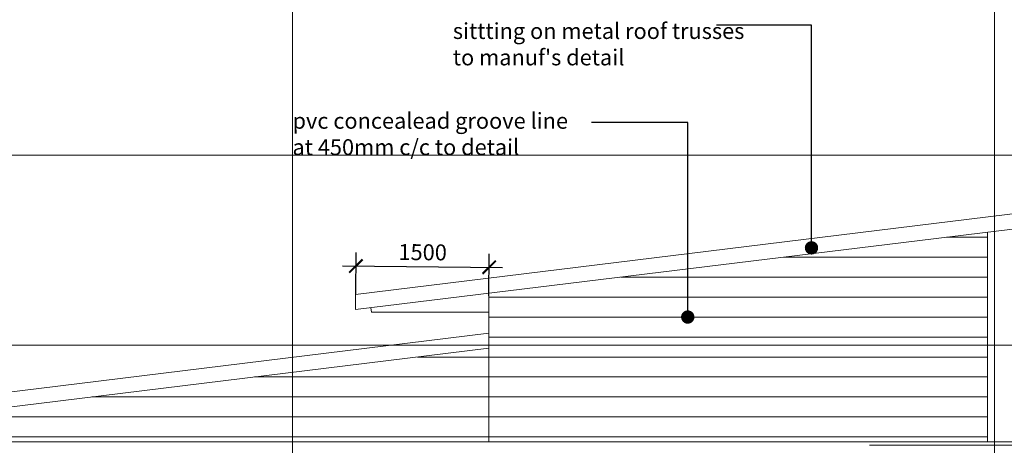
# Model space of a CAD drawing. Units: inches. Extents: x 226079 to 585046, y -181353 to 63369.
# Drawn here: x 238687 to 249768, y -118424 to -113630 of the extents above; entities that cross this region are included whole.
import ezdxf

# ---------------------------------------------------------------- set-up
doc = ezdxf.new("R2010")
doc.units = ezdxf.units.IN
doc.header["$LTSCALE"] = 100
doc.header["$MEASUREMENT"] = 0
doc.linetypes.add('DASHDOT', pattern=[1, 0.5, -0.25, 0, -0.25])
doc.layers.get('0').update_dxf_attribs({"color": 8})
doc.layers.get('Defpoints').update_dxf_attribs({"color": 8})
for name, color, linetype, lineweight in [('A-ROOF', 8, 'Continuous', 9), ('BCOLUMN', 8, 'Continuous', 35), ('BSPEC25', 8, 'Continuous', 9), ('GRID', 8, 'DASHDOT', 9)]:
    doc.layers.add(name, color=color, linetype=linetype, lineweight=lineweight)
for name, color, linetype in [('BDIM100', 8, 'Continuous'), ('BSPEC100', 8, 'Continuous'), ('cubicle', 8, 'Continuous')]:
    doc.layers.add(name, color=color, linetype=linetype)
doc.styles.add('ARIAL', font='ARIAL.TTF', dxfattribs={"width": 0.8})
doc.dimstyles.new('DIM100', dxfattribs={"dimtxt": 180, "dimasz": 150, "dimexe": 150, "dimexo": 0, "dimgap": 70, "dimtad": 1, "dimtoh": 1, "dimdec": 0, "dimzin": 0, "dimdsep": 46, "dimtxsty": 'ARIAL', "dimblk": 'ARCHTICK', "dimcen": 0, "dimdle": 150, "dimclrd": 256, "dimclre": 256, "dimclrt": 1, "dimadec": 0, "dimazin": 0, "dimtfac": 1, "dimtdec": 0, "dimtmove": 0, "dimatfit": 3, "dimldrblk": 'DOT', "dimfxl": 0, "dimtolj": 1, "dimtzin": 0, "dimlwd": -1, "dimlwe": -1, "dimarcsym": 0})
doc.dimstyles.new('DIM100$7', dxfattribs={"dimtxt": 180, "dimasz": 150, "dimexe": 150, "dimexo": 0, "dimgap": 70, "dimtad": 1, "dimtoh": 1, "dimdec": 0, "dimzin": 0, "dimdsep": 46, "dimtxsty": 'ARIAL', "dimblk": 'ARCHTICK', "dimcen": 0, "dimdle": 150, "dimclrd": 256, "dimclre": 256, "dimclrt": 1, "dimadec": 0, "dimazin": 0, "dimtfac": 1, "dimtdec": 0, "dimtmove": 0, "dimatfit": 3, "dimldrblk": 'DOT', "dimfxl": 0, "dimtolj": 1, "dimtzin": 0, "dimlwd": -1, "dimlwe": -1, "dimarcsym": 0})

# ---------------------------------------------------------------- blocks, each defined once
blk = doc.blocks.new('_ARCHTICK')
at = {"color": 0, "linetype": 'ByBlock', "const_width": 0.15}
blk.add_lwpolyline([(-0.5, -0.5), (0.5, 0.5)], dxfattribs=at)
blk = doc.blocks.new('_DOT')
at = {"color": 0, "linetype": 'ByBlock'}
blk.add_line((-0.5, 0), (-1, 0), dxfattribs=at)
at = {"color": 0, "linetype": 'ByBlock', "const_width": 0.5}
blk.add_lwpolyline([(-0.25, 0, 1), (0.25, 0, 1)], format="xyb", close=True, dxfattribs=at)
blk = doc.blocks.new('*D106')
at = {"layer": 'BDIM100'}
for p, q in [((242468, -116725), (242472, -116254)), ((243968, -116739), (243972, -116268)), ((242321, -116403), (244121, -116420))]:
    blk.add_line(p, q, dxfattribs=at)
at = {"layer": 'Defpoints', "color": 0}
for p in [(243971, -116418), (242468, -116725, -8), (243968, -116739, -8)]:
    blk.add_point(p, dxfattribs=at)
at = {"layer": 'BDIM100', "xscale": 150, "yscale": 150, "zscale": 150}
for p, rotation in [((242471, -116404), 179.4674112475012), ((243971, -116418), 359.4674112475013)]:
    blk.add_blockref('_ARCHTICK', p, dxfattribs=dict(at, rotation=rotation))
at = {"layer": 'BDIM100', "color": 1, "lineweight": 9, "insert": (243222, -116249), "char_height": 180, "attachment_point": 5, "rotation": 359.4674, "style": 'ARIAL'}
blk.add_mtext('\\A1;1500', dxfattribs=at)

msp = doc.modelspace()

# ---------------------------------------------------------------- linework, layer by layer
at = {"layer": 'A-ROOF', "lineweight": 9}
for p, q in [((235932.68482, -118146.52693, 82.11053), (243967.57552, -117159.9664, 82.11053)), ((235932.68482, -118316.76022, 82.11053), (243967.57552, -117330.1997, 82.11053)), ((237017.82095, -118385.7057, 82.11053), (250026.57552, -118385.7057, 82.11053)), ((275903.07758, -118423.73127, 82.11053), (248251.88594, -118423.73127, 82.11053))]:
    msp.add_line(p, q, dxfattribs=at)
at = {"layer": 'BCOLUMN', "lineweight": 9, "ltscale": 5}
for p, q in [((249580.06513, -116022.40179, 65.68638), (249580.06513, -118385.7057, 65.68638)), ((249580.06513, -117429.05374, 65.68638), (243967.57552, -117429.05374, 82.11053))]:
    msp.add_line(p, q, dxfattribs=at)
at = {"layer": 'BSPEC25', "linetype": 'Continuous', "lineweight": 9}
for p, q in [((242467.57552, -116725.4724, 82.11053), (253255.06305, -115400.93548, 82.11053)), ((242467.57552, -116895.7057, 82.11053), (253255.06305, -115571.16878, 82.11053)), ((242467.57552, -116895.7057, 82.11053), (242467.57552, -116725.4724, 82.11053)), ((243967.57552, -116711.52886, 82.11053), (243967.57552, -118385.7057, 82.11053)), ((242639.22874, -116874.62933, 82.11053), (242645.32221, -116924.25664, 82.11053)), ((242645.32221, -116924.25664, 82.11053), (243967.57552, -116924.25664, 82.11053))]:
    msp.add_line(p, q, dxfattribs=at)
at = {"layer": 'cubicle', "lineweight": 9, "ltscale": 5}
for p, q in [((249580.06513, -116079.05374, 65.68638), (249118.67197, -116079.05374, 67.03658)), ((249580.06513, -116304.05374, 65.68638), (247286.19403, -116304.05374, 72.39906)), ((249580.06513, -116529.05374, 65.68638), (245453.71608, -116529.05374, 77.76155)), ((249580.06513, -116754.05374, 65.68638), (243967.57552, -116754.05374, 82.11053)), ((249580.06513, -116979.05374, 65.68638), (243967.57552, -116979.05374, 82.11053)), ((249580.06513, -117204.05374, 65.68638), (243967.57552, -117204.05374, 82.11053)), ((243967.57552, -117429.05374, 82.11053), (243162.47394, -117429.05374, 84.46654)), ((249580.06513, -117429.05374, 65.68638), (243967.57552, -117429.05374, 82.11053)), ((243967.57552, -117654.05374, 82.11053), (241329.99599, -117654.05374, 89.82903)), ((249580.06513, -117654.05374, 65.68638), (243967.57552, -117654.05374, 82.11053)), ((243967.57552, -117879.05374, 82.11053), (239497.51804, -117879.05374, 95.19152)), ((249580.06513, -117879.05374, 65.68638), (243967.57552, -117879.05374, 82.11053)), ((243967.57552, -118104.05374, 82.11053), (237665.0401, -118104.05374, 100.554)), ((249580.06513, -118104.05374, 65.68638), (243967.57552, -118104.05374, 82.11053)), ((243967.57552, -118329.05374, 82.11053), (237729.82403, -118329.05374, 100.36442)), ((249580.06513, -118329.05374, 65.68638), (243967.57552, -118329.05374, 82.11053))]:
    msp.add_line(p, q, dxfattribs=at)
at = {"layer": 'GRID', "lineweight": 9, "ltscale": 500}
for p, q in [((249656.14752, -125805.7057, 82.11053), (249656.14752, -105182.38202, 82.11053)), ((241757.09043, -125805.72028, 82.10555), (241757.09773, -106327.89755, 82.11053)), ((232507.18838, -115155.7057, 82.11053), (300559.81573, -115155.7057, 82.11053)), ((232507.18838, -117295.7057, 82.11053), (300559.81573, -117295.7057, 82.11053))]:
    msp.add_line(p, q, dxfattribs=at)

# ---------------------------------------------------------------- texts
at = {"layer": 'BSPEC100', "lineweight": 9, "style": 'ARIAL'}
for s, p in [('sittting on metal roof trusses ', (243561.52843, -113847.20575, 82.11271)), ("to manuf's detail", (243561.52843, -114144.50023, 82.11489)), ('pvc concealead groove line ', (241757.09453, -114858.41122, 82.10835)), ('at 450mm c/c to detail', (241757.09453, -115155.7057, 82.11053))]:
    msp.add_text(s, height=179.55, dxfattribs=at).set_placement(p)

# ---------------------------------------------------------------- dimensions: what is measured, and where the dimension line sits
at = {"layer": 'BDIM100', "lineweight": 9}
dim = msp.add_aligned_dim(p1=(242467.57552, -116725.4724, 73.84669), p2=(243967.57552, -116739.41594, 73.84669), distance=321.15248, dimstyle='DIM100', dxfattribs=at)
dim.commit()
dim.dimension.update_dxf_attribs({"geometry": '*D106', "text_midpoint": (243222.06567, -116249.40943, 82.11053)})

# ---------------------------------------------------------------- leaders
at = {"layer": 'BDIM100', "lineweight": 9, "ltscale": 30}
for points in [[(247598.02843, -116199.91127, 82.11053), (247598.02843, -113692.41127, 82.11053), (246528.52843, -113692.41127, 82.11053)], [(246205.50926, -116979.05374, 82.11053), (246205.52843, -114788.91127, 82.11053), (245123.52843, -114788.91127, 82.11053)]]:
    msp.add_leader(points, dimstyle='DIM100$7', override={"dimtad": 0}, dxfattribs=at)

doc.saveas('drawing.dxf')
